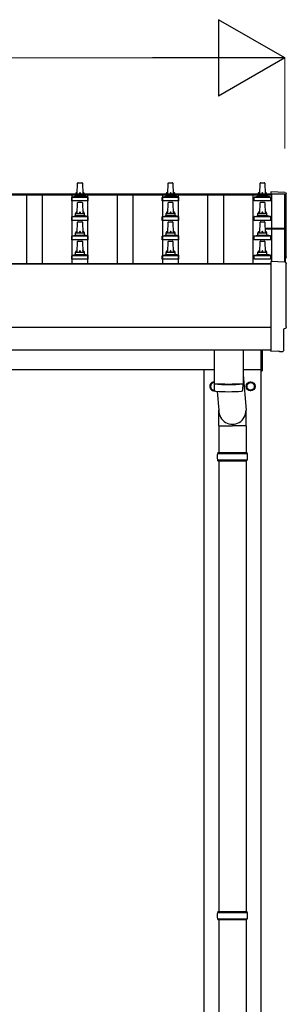
# Model space of a CAD drawing. Units: millimetres. Extents: x 0 to 37845, y 0 to 26730.
# Drawn here: x 5888 to 6476, y 9714 to 11888 of the extents above; entities that cross this region are included whole.
import ezdxf

# ---------------------------------------------------------------- set-up
doc = ezdxf.new("R2010")
doc.units = ezdxf.units.MM
for name, color, linetype, lineweight in [('YKK_13', 4, 'Continuous', 30), ('YKK_A1', 4, 'Continuous', 30), ('YKK_D', 6, 'Continuous', 13)]:
    doc.layers.add(name, color=color, linetype=linetype, lineweight=lineweight)

msp = doc.modelspace()

# ---------------------------------------------------------------- linework, layer by layer
at = {"layer": 'YKK_13'}
for p, q in [((6014.9, 11503.1), (6015.6, 11526.6)), ((6016.6, 11527.6), (6025.1, 11527.6)), ((6026.1, 11526.6), (6026.9, 11503.1)), ((6214.9, 11503.1), (6215.6, 11526.6)), ((6216.6, 11527.6), (6225.1, 11527.6)), ((6226.1, 11526.6), (6226.9, 11503.1)), ((6417.6, 11503.1), (6418.3, 11526.6)), ((6419.3, 11527.6), (6427.9, 11527.6)), ((6428.9, 11526.6), (6429.6, 11503.1)), ((6003.4, 11496.3), (6010.1, 11497.9)), ((6010.5, 11498.1), (6031.2, 11498.1)), ((6010.9, 11498.9), (6010.9, 11503.1)), ((6011.9, 11503.1), (6029.9, 11503.1)), ((6030.9, 11498.9), (6030.9, 11503.1)), ((6038.3, 11496.3), (6031.6, 11497.9)), ((6203.4, 11496.3), (6210.1, 11497.9)), ((6210.5, 11498.1), (6231.2, 11498.1)), ((6210.9, 11498.9), (6210.9, 11503.1)), ((6211.9, 11503.1), (6229.9, 11503.1)), ((6230.9, 11498.9), (6230.9, 11503.1)), ((6238.3, 11496.3), (6231.6, 11497.9)), ((6406.1, 11496.3), (6412.8, 11497.9)), ((6413.2, 11498.1), (6434, 11498.1)), ((6413.6, 11498.9), (6413.6, 11503.1)), ((6414.6, 11503.1), (6432.6, 11503.1)), ((6433.6, 11498.9), (6433.6, 11503.1)), ((6441.1, 11496.3), (6434.4, 11497.9)), ((6473.4, 11506.4), (6441.9, 11508)), ((6441.9, 11508), (6441.9, 11503.4)), ((6002.6, 11487.6), (6002.6, 11495.3)), ((6039.1, 11487.6), (6002.6, 11487.6)), ((6003, 11496.1), (6038.7, 11496.1)), ((6014.9, 11460.2), (6015.6, 11483.8)), ((6016.6, 11484.7), (6025.1, 11484.7)), ((6026.1, 11483.8), (6026.9, 11460.2)), ((6039.1, 11487.6), (6039.1, 11495.3)), ((6202.6, 11487.6), (6202.6, 11495.3)), ((6239.1, 11487.6), (6202.6, 11487.6)), ((6203, 11496.1), (6238.7, 11496.1)), ((6214.9, 11460.2), (6215.6, 11483.8)), ((6216.6, 11484.7), (6225.1, 11484.7)), ((6226.1, 11483.8), (6226.9, 11460.2)), ((6239.1, 11487.6), (6239.1, 11495.3)), ((6405.4, 11487.6), (6405.4, 11495.3)), ((6441.9, 11487.6), (6405.4, 11487.6)), ((6405.7, 11496.1), (6441.5, 11496.1)), ((6417.6, 11460.2), (6418.3, 11483.8)), ((6419.3, 11484.7), (6427.9, 11484.7)), ((6428.9, 11483.8), (6429.6, 11460.2)), ((6441.9, 11487.6), (6441.9, 11495.3)), ((6003.4, 11453.4), (6010.1, 11455.1)), ((6010.5, 11455.2), (6031.2, 11455.2)), ((6010.9, 11456), (6010.9, 11460.2)), ((6011.9, 11460.2), (6029.9, 11460.2)), ((6030.9, 11456), (6030.9, 11460.2)), ((6038.3, 11453.4), (6031.6, 11455.1)), ((6203.4, 11453.4), (6210.1, 11455.1)), ((6210.5, 11455.2), (6231.2, 11455.2)), ((6210.9, 11456), (6210.9, 11460.2)), ((6211.9, 11460.2), (6229.9, 11460.2)), ((6230.9, 11456), (6230.9, 11460.2)), ((6238.3, 11453.4), (6231.6, 11455.1)), ((6406.1, 11453.4), (6412.8, 11455.1)), ((6413.2, 11455.2), (6434, 11455.2)), ((6413.6, 11456), (6413.6, 11460.2)), ((6414.6, 11460.2), (6432.6, 11460.2)), ((6433.6, 11456), (6433.6, 11460.2)), ((6441.1, 11453.4), (6434.4, 11455.1)), ((6002.6, 11444.7), (6002.6, 11452.5)), ((6039.1, 11444.7), (6002.6, 11444.7)), ((6003, 11453.2), (6038.7, 11453.2)), ((6014.9, 11417.4), (6015.6, 11440.9)), ((6016.6, 11441.9), (6025.1, 11441.9)), ((6026.1, 11440.9), (6026.9, 11417.4)), ((6039.1, 11444.7), (6039.1, 11452.5)), ((6202.6, 11444.7), (6202.6, 11452.5)), ((6239.1, 11444.7), (6202.6, 11444.7)), ((6203, 11453.2), (6238.7, 11453.2)), ((6214.9, 11417.4), (6215.6, 11440.9)), ((6216.6, 11441.9), (6225.1, 11441.9)), ((6226.1, 11440.9), (6226.9, 11417.4)), ((6239.1, 11444.7), (6239.1, 11452.5)), ((6405.4, 11444.7), (6405.4, 11452.5)), ((6441.9, 11444.7), (6405.4, 11444.7)), ((6405.7, 11453.2), (6441.5, 11453.2)), ((6417.6, 11417.4), (6418.3, 11440.9)), ((6419.3, 11441.9), (6427.9, 11441.9)), ((6428.9, 11440.9), (6429.6, 11417.4)), ((6441.9, 11444.7), (6441.9, 11452.5)), ((6003, 11410.4), (6038.7, 11410.4)), ((6003.4, 11410.6), (6010.1, 11412.2)), ((6010.5, 11412.4), (6031.2, 11412.4)), ((6010.9, 11413.2), (6010.9, 11417.4)), ((6011.9, 11417.4), (6029.9, 11417.4)), ((6030.9, 11413.2), (6030.9, 11417.4)), ((6038.3, 11410.6), (6031.6, 11412.2)), ((6203, 11410.4), (6238.7, 11410.4)), ((6203.4, 11410.6), (6210.1, 11412.2)), ((6210.5, 11412.4), (6231.2, 11412.4)), ((6210.9, 11413.2), (6210.9, 11417.4)), ((6211.9, 11417.4), (6229.9, 11417.4)), ((6230.9, 11413.2), (6230.9, 11417.4)), ((6238.3, 11410.6), (6231.6, 11412.2)), ((6405.7, 11410.4), (6441.5, 11410.4)), ((6406.1, 11410.6), (6412.8, 11412.2)), ((6413.2, 11412.4), (6434, 11412.4)), ((6413.6, 11413.2), (6413.6, 11417.4)), ((6414.6, 11417.4), (6432.6, 11417.4)), ((6429.3, 11427.3), (6472.9, 11427.3)), ((6429.3, 11426.6), (6472.9, 11426.6)), ((6472.9, 11425.6), (6429.4, 11425.6)), ((6433.6, 11413.2), (6433.6, 11417.4)), ((6441.1, 11410.6), (6434.4, 11412.2)), ((6472.9, 11425.6), (6472.9, 11352.5)), ((6473.9, 11426.3), (6473.9, 11352.4)), ((6002.6, 11401.9), (6002.6, 11409.6)), ((6039.1, 11401.9), (6002.6, 11401.9)), ((6014.9, 11374.5), (6015.6, 11398.1)), ((6016.6, 11399), (6025.1, 11399)), ((6026.1, 11398.1), (6026.9, 11374.5)), ((6039.1, 11401.9), (6039.1, 11409.6)), ((6202.6, 11401.9), (6202.6, 11409.6)), ((6239.1, 11401.9), (6202.6, 11401.9)), ((6214.9, 11374.5), (6215.6, 11398.1)), ((6216.6, 11399), (6225.1, 11399)), ((6226.1, 11398.1), (6226.9, 11374.5)), ((6239.1, 11401.9), (6239.1, 11409.6)), ((6405.4, 11401.9), (6405.4, 11409.6)), ((6441.9, 11401.9), (6405.4, 11401.9)), ((6417.6, 11374.5), (6418.3, 11398.1)), ((6419.3, 11399), (6427.9, 11399)), ((6428.9, 11398.1), (6429.6, 11374.5)), ((6441.9, 11401.9), (6441.9, 11409.6)), ((6002.6, 11359), (6002.6, 11366.7)), ((6003, 11367.5), (6038.7, 11367.5)), ((6003.4, 11367.7), (6010.1, 11369.3)), ((6010.5, 11369.5), (6031.2, 11369.5)), ((6010.9, 11370.3), (6010.9, 11374.5)), ((6011.9, 11374.5), (6029.9, 11374.5)), ((6030.9, 11370.3), (6030.9, 11374.5)), ((6038.3, 11367.7), (6031.6, 11369.3)), ((6039.1, 11359), (6039.1, 11366.7)), ((6202.6, 11359), (6202.6, 11366.7)), ((6203, 11367.5), (6238.7, 11367.5)), ((6203.4, 11367.7), (6210.1, 11369.3)), ((6210.5, 11369.5), (6231.2, 11369.5)), ((6210.9, 11370.3), (6210.9, 11374.5)), ((6211.9, 11374.5), (6229.9, 11374.5)), ((6230.9, 11370.3), (6230.9, 11374.5)), ((6238.3, 11367.7), (6231.6, 11369.3)), ((6239.1, 11359), (6239.1, 11366.7)), ((6405.4, 11359), (6405.4, 11366.7)), ((6405.7, 11367.5), (6441.5, 11367.5)), ((6406.1, 11367.7), (6412.8, 11369.3)), ((6413.2, 11369.5), (6434, 11369.5)), ((6413.6, 11370.3), (6413.6, 11374.5)), ((6414.6, 11374.5), (6432.6, 11374.5)), ((6433.6, 11370.3), (6433.6, 11374.5)), ((6441.1, 11367.7), (6434.4, 11369.3)), ((6441.9, 11359), (6441.9, 11366.7)), ((6039.1, 11359), (6002.6, 11359)), ((6239.1, 11359), (6202.6, 11359)), ((6441.9, 11359), (6405.4, 11359)), ((6473.4, 11352.4), (6441.9, 11354.1)), ((6441.9, 11354.1), (6441.9, 11156.2)), ((6471.2, 11158.6), (6471.2, 11205.6)), ((6471.2, 11205.6), (6471.8, 11205.6)), ((6316.9, 11158.7), (6316.9, 11084.7)), ((6380.9, 11158.7), (6380.9, 11084.7)), ((6420.9, 11112.8), (6420.9, 11158.7)), ((6422.9, 11158.7), (6422.9, 11112.8)), ((6441.9, 11156.2), (6441.9, 11155.2)), ((6460.1, 11156.1), (6441.9, 11155.2)), ((6460.7, 11155.5), (6460.1, 11156.1)), ((6461.5, 11155.2), (6468.4, 11155.6)), ((6420.9, 11112.8), (6422.9, 11112.8)), ((6321.3, 11084.4), (6321.4, 11083.4)), ((6376.4, 11084.4), (6376.4, 11083.4)), ((6380.9, 11103.5), (6387.4, 11026.2)), ((6316.8, 11083.7), (6317.1, 11070.7)), ((6323.9, 11067.4), (6327.3, 11026.2)), ((6380.7, 11070.7), (6380.9, 11083.7)), ((6327.2, 10991.6), (6327.2, 11026.2)), ((6387.5, 10991.6), (6387.5, 11026.2)), ((6327.2, 10991.6), (6357.4, 10991.6)), ((6327.4, 10991.6), (6327.4, 10932.3)), ((6387.5, 10991.6), (6357.4, 10991.6)), ((6387.4, 10991.6), (6387.4, 10932.3)), ((6325.4, 10932.3), (6389.4, 10932.3)), ((6325.4, 10932.3), (6325.4, 10930.3)), ((6389.4, 10932.3), (6389.4, 10930.3)), ((6324.4, 10930.3), (6390.4, 10930.3)), ((6324.4, 10916.3), (6390.4, 10916.3)), ((6325.4, 10914.3), (6325.4, 10916.3)), ((6325.4, 10914.3), (6389.4, 10914.3)), ((6327.4, 10914.3), (6327.4, 9919.3)), ((6387.4, 10914.3), (6387.4, 9919.3)), ((6389.4, 10914.3), (6389.4, 10916.3)), ((6324.4, 9917.3), (6390.4, 9917.3)), ((6325.4, 9919.3), (6389.4, 9919.3)), ((6325.4, 9919.3), (6325.4, 9917.3)), ((6389.4, 9919.3), (6389.4, 9917.3)), ((6324.4, 9903.3), (6390.4, 9903.3)), ((6325.4, 9901.3), (6325.4, 9903.3)), ((6325.4, 9901.3), (6389.4, 9901.3)), ((6327.4, 9901.3), (6327.4, 8969.3)), ((6387.4, 9901.3), (6387.4, 8969.3)), ((6389.4, 9901.3), (6389.4, 9903.3))]:
    msp.add_line(p, q, dxfattribs=at)
at = {"layer": 'YKK_13', "ltscale": 2}
for p, q in [((6316.9, 11087.8), (6308.9, 11083.2)), ((6388.9, 11083.2), (6397.4, 11088.1)), ((6397.4, 11088.1), (6405.9, 11083.2)), ((6308.9, 11083.2), (6308.9, 11073.4)), ((6308.9, 11073.4), (6316.9, 11068.7)), ((6388.8, 11078.5), (6388.9, 11078.5)), ((6388.8, 11078), (6388.9, 11078)), ((6388.9, 11073.4), (6388.9, 11083.2)), ((6397.4, 11068.5), (6388.9, 11073.4)), ((6405.9, 11073.4), (6397.4, 11068.5)), ((6405.9, 11083.2), (6405.9, 11073.4))]:
    msp.add_line(p, q, dxfattribs=at)
for radius in [10, 8.5]:
    msp.add_circle((6397.4, 11078.3), radius, dxfattribs=at)
at = {"layer": 'YKK_13'}
for centre, radius, start, end in [((6016.6, 11526.6), 1, 90, 178.6051), ((6025.1, 11526.6), 1, 1.3949, 90), ((6216.6, 11526.6), 1, 90, 178.6051), ((6225.1, 11526.6), 1, 1.3949, 90), ((6419.3, 11526.6), 1, 90, 178.6051), ((6427.9, 11526.6), 1, 1.3949, 90), ((6009.9, 11498.9), 1, 283.627, 0), ((6014.9, 11502.5), 4.13, 90, 171.1763), ((6011.9, 11502.1), 1, 90, 180), ((6024.2, 11503.1), 4.83, 133.6028, 180), ((6017.5, 11503.1), 4.83, 0, 46.3972), ((6026.8, 11502.5), 4.13, 8.8237, 90), ((6029.9, 11502.1), 1, 0, 90), ((6031.9, 11498.9), 1, 180, 256.373), ((6209.9, 11498.9), 1, 283.627, 0), ((6214.9, 11502.5), 4.13, 90, 171.1763), ((6211.9, 11502.1), 1, 90, 180), ((6224.2, 11503.1), 4.83, 133.6028, 180), ((6217.5, 11503.1), 4.83, 0, 46.3972), ((6226.8, 11502.5), 4.13, 8.8237, 90), ((6229.9, 11502.1), 1, 0, 90), ((6231.9, 11498.9), 1, 180, 256.373), ((6412.6, 11498.9), 1, 283.627, 0), ((6417.7, 11502.5), 4.13, 90, 171.1763), ((6414.6, 11502.1), 1, 90, 180), ((6426.9, 11503.1), 4.83, 133.6028, 180), ((6420.3, 11503.1), 4.83, 0, 46.3972), ((6429.5, 11502.5), 4.13, 8.8237, 90), ((6432.6, 11502.1), 1, 0, 90), ((6434.6, 11498.9), 1, 180, 256.373), ((6003.6, 11495.3), 1, 103.627, 180), ((6016.6, 11483.7), 1, 90, 178.6051), ((6025.1, 11483.7), 1, 1.3949, 90), ((6038.1, 11495.3), 1, 0, 76.373), ((6203.6, 11495.3), 1, 103.627, 180), ((6216.6, 11483.7), 1, 90, 178.6051), ((6225.1, 11483.7), 1, 1.3949, 90), ((6238.1, 11495.3), 1, 0, 76.373), ((6406.4, 11495.3), 1, 103.627, 180), ((6419.3, 11483.7), 1, 90, 178.6051), ((6427.9, 11483.7), 1, 1.3949, 90), ((6440.9, 11495.3), 1, 0, 76.373), ((6003.6, 11452.5), 1, 103.627, 180), ((6009.9, 11456), 1, 283.627, 0), ((6014.9, 11459.6), 4.13, 90, 171.1763), ((6011.9, 11459.2), 1, 90, 180), ((6024.2, 11460.2), 4.83, 133.6028, 180), ((6017.5, 11460.2), 4.83, 0, 46.3972), ((6026.8, 11459.6), 4.13, 8.8237, 90), ((6029.9, 11459.2), 1, 0, 90), ((6031.9, 11456), 1, 180, 256.373), ((6038.1, 11452.5), 1, 0, 76.373), ((6203.6, 11452.5), 1, 103.627, 180), ((6209.9, 11456), 1, 283.627, 0), ((6214.9, 11459.6), 4.13, 90, 171.1763), ((6211.9, 11459.2), 1, 90, 180), ((6224.2, 11460.2), 4.83, 133.6028, 180), ((6217.5, 11460.2), 4.83, 0, 46.3972), ((6226.8, 11459.6), 4.13, 8.8237, 90), ((6229.9, 11459.2), 1, 0, 90), ((6231.9, 11456), 1, 180, 256.373), ((6238.1, 11452.5), 1, 0, 76.373), ((6406.4, 11452.5), 1, 103.627, 180), ((6412.6, 11456), 1, 283.627, 0), ((6417.7, 11459.6), 4.13, 90, 171.1763), ((6414.6, 11459.2), 1, 90, 180), ((6426.9, 11460.2), 4.83, 133.6028, 180), ((6420.3, 11460.2), 4.83, 0, 46.3972), ((6429.5, 11459.6), 4.13, 8.8237, 90), ((6432.6, 11459.2), 1, 0, 90), ((6434.6, 11456), 1, 180, 256.373), ((6440.9, 11452.5), 1, 0, 76.373), ((6016.6, 11440.9), 1, 90, 178.6051), ((6025.1, 11440.9), 1, 1.3949, 90), ((6216.6, 11440.9), 1, 90, 178.6051), ((6225.1, 11440.9), 1, 1.3949, 90), ((6419.3, 11440.9), 1, 90, 178.6051), ((6427.9, 11440.9), 1, 1.3949, 90), ((6003.6, 11409.6), 1, 103.627, 180), ((6009.9, 11413.2), 1, 283.627, 0), ((6014.9, 11416.7), 4.13, 90, 171.1763), ((6011.9, 11416.4), 1, 90, 180), ((6024.2, 11417.4), 4.83, 133.6028, 180), ((6017.5, 11417.4), 4.83, 0, 46.3972), ((6026.8, 11416.7), 4.13, 8.8237, 90), ((6029.9, 11416.4), 1, 0, 90), ((6031.9, 11413.2), 1, 180, 256.373), ((6038.1, 11409.6), 1, 0, 76.373), ((6203.6, 11409.6), 1, 103.627, 180), ((6209.9, 11413.2), 1, 283.627, 0), ((6214.9, 11416.7), 4.13, 90, 171.1763), ((6211.9, 11416.4), 1, 90, 180), ((6224.2, 11417.4), 4.83, 133.6028, 180), ((6217.5, 11417.4), 4.83, 0, 46.3972), ((6226.8, 11416.7), 4.13, 8.8237, 90), ((6229.9, 11416.4), 1, 0, 90), ((6231.9, 11413.2), 1, 180, 256.373), ((6238.1, 11409.6), 1, 0, 76.373), ((6406.4, 11409.6), 1, 103.627, 180), ((6412.6, 11413.2), 1, 283.627, 0), ((6417.7, 11416.7), 4.13, 90, 171.1763), ((6414.6, 11416.4), 1, 90, 180), ((6426.9, 11417.4), 4.83, 133.6028, 180), ((6420.3, 11417.4), 4.83, 0, 46.3972), ((6429.5, 11416.7), 4.13, 8.8237, 90), ((6432.6, 11416.4), 1, 0, 90), ((6434.6, 11413.2), 1, 180, 256.373), ((6440.9, 11409.6), 1, 0, 76.373), ((6472.9, 11426.3), 1, 0, 90), ((6472.9, 11425.6), 1, 0, 90), ((6016.6, 11398), 1, 90, 178.6051), ((6025.1, 11398), 1, 1.3949, 90), ((6216.6, 11398), 1, 90, 178.6051), ((6225.1, 11398), 1, 1.3949, 90), ((6419.3, 11398), 1, 90, 178.6051), ((6427.9, 11398), 1, 1.3949, 90), ((6003.6, 11366.7), 1, 103.627, 180), ((6009.9, 11370.3), 1, 283.627, 0), ((6014.9, 11373.9), 4.13, 90, 171.1763), ((6011.9, 11373.5), 1, 90, 180), ((6024.2, 11374.5), 4.83, 133.6028, 180), ((6017.5, 11374.5), 4.83, 0, 46.3972), ((6026.8, 11373.9), 4.13, 8.8237, 90), ((6029.9, 11373.5), 1, 0, 90), ((6031.9, 11370.3), 1, 180, 256.373), ((6038.1, 11366.7), 1, 0, 76.373), ((6203.6, 11366.7), 1, 103.627, 180), ((6209.9, 11370.3), 1, 283.627, 0), ((6214.9, 11373.9), 4.13, 90, 171.1763), ((6211.9, 11373.5), 1, 90, 180), ((6224.2, 11374.5), 4.83, 133.6028, 180), ((6217.5, 11374.5), 4.83, 0, 46.3972), ((6226.8, 11373.9), 4.13, 8.8237, 90), ((6229.9, 11373.5), 1, 0, 90), ((6231.9, 11370.3), 1, 180, 256.373), ((6238.1, 11366.7), 1, 0, 76.373), ((6406.4, 11366.7), 1, 103.627, 180), ((6412.6, 11370.3), 1, 283.627, 0), ((6417.7, 11373.9), 4.13, 90, 171.1763), ((6414.6, 11373.5), 1, 90, 180), ((6426.9, 11374.5), 4.83, 133.6028, 180), ((6420.3, 11374.5), 4.83, 0, 46.3972), ((6429.5, 11373.9), 4.13, 8.8237, 90), ((6432.6, 11373.5), 1, 0, 90), ((6434.6, 11370.3), 1, 180, 256.373), ((6440.9, 11366.7), 1, 0, 76.373), ((6348.9, 11564.4), 480.8, 266.1838, 273.8162), ((6348.9, 11563.4), 480.8, 266.1838, 273.8162), ((6320.5, 11071), 3.43, 183.9021, 262.9901), ((6348.9, 11586.4), 519.7, 266.822, 273.1764), ((6377.2, 11071), 3.43, 277.0835, 356.0869), ((6373.1, 10923.3), 49.3, 171.8288, 180), ((6373.1, 10923.3), 49.3, 180, 188.1713), ((6341.6, 10923.3), 49.3, 360, 8.1712), ((6341.6, 10923.3), 49.3, 351.8287, 360), ((6373.1, 9910.3), 49.3, 171.8288, 180), ((6373.1, 9910.3), 49.3, 180, 188.1713), ((6341.6, 9910.3), 49.3, 360, 8.1712), ((6341.6, 9910.3), 49.3, 351.8287, 360)]:
    msp.add_arc(centre, radius, start, end, dxfattribs=at)
at = {"layer": 'YKK_13', "ltscale": 2}
for centre, radius, start, end in [((6317.4, 11078.3), 10, 92.866, 275.4386), ((6317.4, 11078.3), 8.5, 93.3723, 269.3628), ((6317.4, 11078.3), 8.6, 111.254, 128.746), ((6397.4, 11078.3), 8.6, 111.254, 128.746), ((6397.4, 11078.3), 8.6, 51.254, 68.746), ((6317.4, 11078.3), 8.6, 171.254, 188.746), ((6317.4, 11078.3), 8.6, 231.254, 248.746), ((6397.4, 11078.3), 8.6, 171.254, 178.3342), ((6397.4, 11078.3), 8.6, 181.6658, 188.746), ((6397.4, 11078.3), 8.6, 231.254, 248.746), ((6397.4, 11078.3), 8.6, 291.254, 308.746), ((6397.4, 11078.3), 8.6, 351.254, 8.746)]:
    msp.add_arc(centre, radius, start, end, dxfattribs=at)
at = {"layer": 'YKK_13', "extrusion": (3.6e-15, 0, -1)}
for centre, major_axis, start_param, end_param in [((6473.3, 11503.4), (3, 0), 4.764749, 6.297982), ((11239.1, 11432.9), (-4763.4, 0), 6.268693, 6.297982), ((6473.3, 11349.4), (3, 0), 4.764749, 6.297982), ((6471.8, 11363.9), (4.41, 0), 6.268693, 7.380692), ((11239.1, 11279), (-4763.4, 0), 6.268693, 6.297982), ((6471.8, 11210), (4.41, 0), 6.268693, 7.853982)]:
    msp.add_ellipse(centre, major_axis=major_axis, ratio=0.99863, start_param=start_param, end_param=end_param, dxfattribs=at)
at = {"layer": 'YKK_13', "extrusion": (3.8e-15, -1.2e-15, -1)}
msp.add_ellipse((6461.4, 11156.2), major_axis=(0.727, -0.69), ratio=0.9974, start_param=0.757954, end_param=1.570796, dxfattribs=at)
at = {"layer": 'YKK_13', "extrusion": (3.8e-15, -3e-16, -1)}
msp.add_ellipse((6468.2, 11158.6), major_axis=(2.18, -2.07), ratio=0.9974, start_param=5.525231, end_param=7.04114, dxfattribs=at)
at = {"layer": 'YKK_13'}
msp.add_ellipse((6357.4, 11026.2), major_axis=(0, -31.6), ratio=0.952301, start_param=4.712389, end_param=7.853982, dxfattribs=at)
at = {"layer": 'YKK_A1'}
for p, q in [((3397.9, 11503.4), (6443.9, 11503.4)), ((3397.9, 11500.9), (6443.9, 11500.9)), ((5903.4, 11349.4), (5903.4, 11500.9)), ((5938.4, 11349.4), (5938.4, 11500.9)), ((6003.4, 11349.4), (6003.4, 11500.9)), ((6038.4, 11349.4), (6038.4, 11500.9)), ((6103.4, 11349.4), (6103.4, 11500.9)), ((6138.4, 11349.4), (6138.4, 11500.9)), ((6203.4, 11349.4), (6203.4, 11500.9)), ((6238.4, 11349.4), (6238.4, 11500.9)), ((6303.4, 11349.4), (6303.4, 11500.9)), ((6338.4, 11349.4), (6338.4, 11500.9)), ((6403.4, 11349.4), (6403.4, 11500.9)), ((6443.9, 11503.4), (6443.9, 11500.9)), ((6443.9, 11503), (6443.9, 11427.3)), ((6472.9, 11503), (6443.9, 11503)), ((6472.9, 11427.3), (6472.9, 11503)), ((6443.9, 11425.6), (6443.9, 11354)), ((6472.9, 11352.5), (6472.9, 11425.6)), ((3399.9, 11349.4), (6441.9, 11349.4)), ((3399.9, 11348.6), (6441.9, 11348.6)), ((3399.9, 11158.7), (6441.9, 11158.7)), ((3524.9, 11115.3), (6316.9, 11115.3)), ((6294.9, 8260.3), (6294.9, 11115.3)), ((6380.9, 11115.3), (6420.9, 11115.3)), ((6419.9, 11115.3), (6419.9, 8260.3))]:
    msp.add_line(p, q, dxfattribs=at)
at = {"layer": 'YKK_A1', "ltscale": 25}
msp.add_line((6441.9, 11208.6), (3399.9, 11208.6), dxfattribs=at)
at = {"layer": 'YKK_D', "lineweight": -2}
for p, q in [((6472.9, 11803.4), (6326.7, 11887.7)), ((6326.7, 11887.7), (6326.7, 11719)), ((6472.9, 11803.4), (6180.6, 11803.4)), ((6472.9, 11803.4), (6326.7, 11719))]:
    msp.add_line(p, q, dxfattribs=at)
at = {"layer": 'YKK_D'}
for p, q in [((3537.6, 11803.4), (6304.1, 11803.4)), ((6472.9, 11603.4), (6472.9, 11804.4))]:
    msp.add_line(p, q, dxfattribs=at)

doc.saveas('drawing.dxf')
